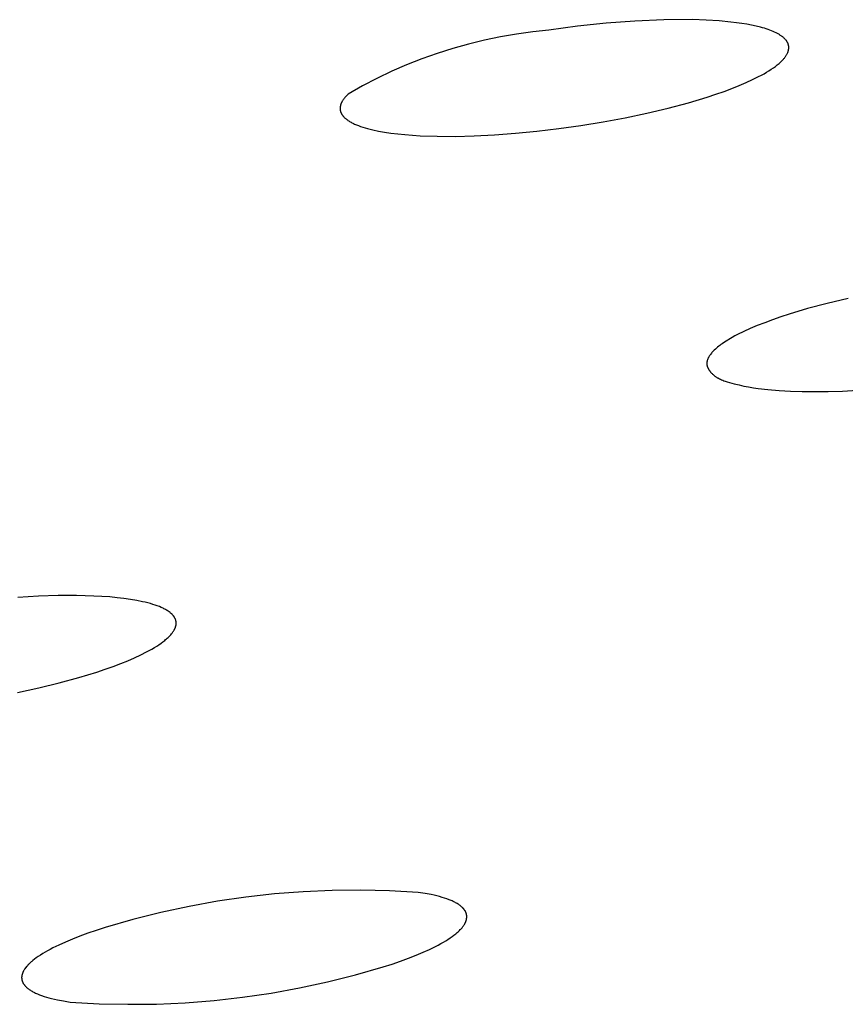
# Model space of a CAD drawing. Units: millimetres. Extents: x -650 to 416, y -2165 to 2218.
# Drawn here: x -300 to -290, y -206 to -194 of the extents above; entities that cross this region are included whole.
import ezdxf

# ---------------------------------------------------------------- set-up
doc = ezdxf.new("R2010")
doc.units = ezdxf.units.MM
doc.header["$MEASUREMENT"] = 0
doc.layers.add('Default', color=7, linetype='Continuous', true_color=0x000000)

msp = doc.modelspace()

# ---------------------------------------------------------------- linework, layer by layer
at = {"layer": 'Default', "color": 7, "true_color": 0xffffff}
for p, q in [((-293.317, -194.371), (-293.644, -194.417)), ((-292.988, -194.335), (-293.317, -194.371)), ((-292.659, -194.311), (-292.988, -194.335)), ((-292.328, -194.298), (-292.659, -194.311)), ((-291.998, -194.295), (-292.328, -194.298)), ((-291.842, -194.301), (-291.998, -194.295)), ((-291.696, -194.309), (-291.842, -194.301)), ((-291.561, -194.322), (-291.696, -194.309)), ((-291.497, -194.33), (-291.561, -194.322)), ((-291.436, -194.338), (-291.497, -194.33)), ((-291.378, -194.348), (-291.436, -194.338)), ((-291.323, -194.358), (-291.378, -194.348)), ((-291.272, -194.369), (-291.323, -194.358)), ((-291.223, -194.381), (-291.272, -194.369)), ((-291.2, -194.388), (-291.223, -194.381)), ((-294.2, -194.492), (-294.383, -194.53)), ((-294.016, -194.461), (-294.2, -194.492)), ((-293.83, -194.436), (-294.016, -194.461)), ((-293.644, -194.417), (-293.83, -194.436)), ((-291.177, -194.394), (-291.2, -194.388)), ((-291.155, -194.401), (-291.177, -194.394)), ((-291.135, -194.408), (-291.155, -194.401)), ((-291.115, -194.415), (-291.135, -194.408)), ((-291.095, -194.422), (-291.115, -194.415)), ((-291.077, -194.43), (-291.095, -194.422)), ((-291.06, -194.438), (-291.077, -194.43)), ((-291.043, -194.446), (-291.06, -194.438)), ((-291.027, -194.454), (-291.043, -194.446)), ((-291.012, -194.462), (-291.027, -194.454)), ((-291.005, -194.466), (-291.012, -194.462)), ((-290.998, -194.471), (-291.005, -194.466)), ((-290.991, -194.475), (-290.998, -194.471)), ((-290.985, -194.479), (-290.991, -194.475)), ((-290.979, -194.484), (-290.985, -194.479)), ((-290.973, -194.488), (-290.979, -194.484)), ((-290.967, -194.493), (-290.973, -194.488)), ((-290.961, -194.497), (-290.967, -194.493)), ((-290.956, -194.502), (-290.961, -194.497)), ((-294.565, -194.574), (-294.745, -194.624)), ((-294.383, -194.53), (-294.565, -194.574)), ((-290.951, -194.506), (-290.956, -194.502)), ((-290.946, -194.511), (-290.951, -194.506)), ((-290.941, -194.516), (-290.946, -194.511)), ((-290.937, -194.521), (-290.941, -194.516)), ((-290.933, -194.526), (-290.937, -194.521)), ((-290.929, -194.53), (-290.933, -194.526)), ((-290.925, -194.535), (-290.929, -194.53)), ((-290.923, -194.538), (-290.925, -194.535)), ((-290.921, -194.54), (-290.923, -194.538)), ((-290.92, -194.543), (-290.921, -194.54)), ((-290.918, -194.545), (-290.92, -194.543)), ((-290.916, -194.548), (-290.918, -194.545)), ((-290.915, -194.55), (-290.916, -194.548)), ((-290.914, -194.553), (-290.915, -194.55)), ((-290.912, -194.556), (-290.914, -194.553)), ((-290.911, -194.558), (-290.912, -194.556)), ((-290.91, -194.561), (-290.911, -194.558)), ((-290.908, -194.563), (-290.91, -194.561)), ((-290.907, -194.566), (-290.908, -194.563)), ((-290.906, -194.568), (-290.907, -194.566)), ((-290.905, -194.571), (-290.906, -194.568)), ((-290.904, -194.574), (-290.905, -194.571)), ((-290.903, -194.576), (-290.904, -194.574)), ((-290.903, -194.579), (-290.903, -194.576)), ((-290.902, -194.582), (-290.903, -194.579)), ((-290.901, -194.584), (-290.902, -194.582)), ((-290.9, -194.587), (-290.901, -194.584)), ((-290.9, -194.59), (-290.9, -194.587)), ((-290.899, -194.592), (-290.9, -194.59)), ((-290.899, -194.595), (-290.899, -194.592)), ((-290.898, -194.598), (-290.899, -194.595)), ((-290.898, -194.601), (-290.898, -194.598)), ((-290.898, -194.603), (-290.898, -194.601)), ((-290.898, -194.606), (-290.898, -194.603)), ((-290.897, -194.609), (-290.898, -194.606)), ((-290.897, -194.612), (-290.897, -194.609)), ((-290.897, -194.615), (-290.897, -194.612)), ((-294.923, -194.681), (-295.099, -194.744)), ((-294.745, -194.624), (-294.923, -194.681)), ((-290.943, -194.728), (-290.938, -194.722)), ((-290.938, -194.722), (-290.934, -194.716)), ((-290.934, -194.716), (-290.93, -194.709)), ((-290.93, -194.709), (-290.926, -194.703)), ((-290.926, -194.703), (-290.922, -194.697)), ((-290.922, -194.697), (-290.919, -194.691)), ((-290.919, -194.691), (-290.915, -194.685)), ((-290.915, -194.685), (-290.912, -194.679)), ((-290.912, -194.679), (-290.91, -194.673)), ((-290.91, -194.673), (-290.907, -194.667)), ((-290.907, -194.667), (-290.906, -194.664)), ((-290.906, -194.664), (-290.905, -194.661)), ((-290.905, -194.661), (-290.904, -194.658)), ((-290.904, -194.658), (-290.903, -194.655)), ((-290.903, -194.652), (-290.902, -194.649)), ((-290.903, -194.655), (-290.903, -194.652)), ((-290.902, -194.649), (-290.901, -194.646)), ((-290.901, -194.646), (-290.9, -194.643)), ((-290.9, -194.64), (-290.899, -194.637)), ((-290.9, -194.643), (-290.9, -194.64)), ((-290.899, -194.634), (-290.898, -194.632)), ((-290.899, -194.637), (-290.899, -194.634)), ((-290.898, -194.623), (-290.897, -194.62)), ((-290.898, -194.626), (-290.898, -194.623)), ((-290.898, -194.629), (-290.898, -194.626)), ((-290.898, -194.632), (-290.898, -194.629)), ((-290.897, -194.617), (-290.897, -194.615)), ((-290.897, -194.62), (-290.897, -194.617)), ((-295.273, -194.813), (-295.444, -194.887)), ((-295.099, -194.744), (-295.273, -194.813)), ((-291.073, -194.847), (-291.05, -194.83)), ((-291.05, -194.83), (-291.029, -194.813)), ((-291.029, -194.813), (-291.019, -194.805)), ((-291.019, -194.805), (-291.009, -194.797)), ((-291.009, -194.797), (-291, -194.789)), ((-291, -194.789), (-290.991, -194.781)), ((-290.991, -194.781), (-290.977, -194.767)), ((-290.977, -194.767), (-290.971, -194.761)), ((-290.971, -194.761), (-290.965, -194.754)), ((-290.965, -194.754), (-290.959, -194.748)), ((-290.959, -194.748), (-290.954, -194.741)), ((-290.954, -194.741), (-290.948, -194.735)), ((-290.948, -194.735), (-290.943, -194.728)), ((-295.444, -194.887), (-295.613, -194.968)), ((-291.311, -194.982), (-291.243, -194.948)), ((-291.243, -194.948), (-291.211, -194.931)), ((-291.211, -194.931), (-291.181, -194.914)), ((-291.181, -194.914), (-291.152, -194.897)), ((-291.152, -194.897), (-291.124, -194.88)), ((-291.124, -194.88), (-291.098, -194.863)), ((-291.098, -194.863), (-291.073, -194.847)), ((-295.779, -195.054), (-295.942, -195.147)), ((-295.613, -194.968), (-295.779, -195.054)), ((-291.549, -195.083), (-291.464, -195.05)), ((-291.464, -195.05), (-291.385, -195.016)), ((-291.385, -195.016), (-291.311, -194.982)), ((-295.966, -195.171), (-295.973, -195.179)), ((-295.958, -195.163), (-295.966, -195.171)), ((-295.95, -195.155), (-295.958, -195.163)), ((-295.942, -195.147), (-295.95, -195.155)), ((-291.833, -195.183), (-291.734, -195.15)), ((-291.734, -195.15), (-291.639, -195.117)), ((-291.639, -195.117), (-291.549, -195.083)), ((-296.032, -195.286), (-296.033, -195.289)), ((-296.033, -195.289), (-296.033, -195.293)), ((-296.031, -195.282), (-296.032, -195.286)), ((-296.03, -195.275), (-296.031, -195.279)), ((-296.031, -195.279), (-296.031, -195.282)), ((-296.029, -195.271), (-296.03, -195.275)), ((-296.027, -195.268), (-296.029, -195.271)), ((-296.026, -195.264), (-296.027, -195.268)), ((-296.025, -195.26), (-296.026, -195.264)), ((-296.023, -195.257), (-296.025, -195.26)), ((-296.022, -195.253), (-296.023, -195.257)), ((-296.02, -195.249), (-296.022, -195.253)), ((-296.018, -195.245), (-296.02, -195.249)), ((-296.016, -195.242), (-296.018, -195.245)), ((-296.015, -195.238), (-296.016, -195.242)), ((-296.012, -195.234), (-296.015, -195.238)), ((-296.01, -195.23), (-296.012, -195.234)), ((-296.008, -195.226), (-296.01, -195.23)), ((-296.003, -195.219), (-296.008, -195.226)), ((-295.998, -195.211), (-296.003, -195.219)), ((-295.992, -195.203), (-295.998, -195.211)), ((-295.986, -195.195), (-295.992, -195.203)), ((-295.98, -195.187), (-295.986, -195.195)), ((-295.973, -195.179), (-295.98, -195.187)), ((-292.279, -195.309), (-292.047, -195.247)), ((-292.047, -195.247), (-291.833, -195.183)), ((-296.034, -195.3), (-296.035, -195.304)), ((-296.035, -195.304), (-296.035, -195.307)), ((-296.035, -195.307), (-296.035, -195.311)), ((-296.035, -195.311), (-296.035, -195.314)), ((-296.035, -195.314), (-296.035, -195.318)), ((-296.035, -195.318), (-296.035, -195.321)), ((-296.035, -195.321), (-296.034, -195.324)), ((-296.033, -195.293), (-296.034, -195.297)), ((-296.034, -195.297), (-296.034, -195.3)), ((-296.034, -195.324), (-296.034, -195.328)), ((-296.034, -195.328), (-296.034, -195.331)), ((-296.034, -195.331), (-296.033, -195.335)), ((-296.033, -195.335), (-296.032, -195.338)), ((-296.032, -195.338), (-296.032, -195.341)), ((-296.032, -195.341), (-296.031, -195.345)), ((-296.031, -195.345), (-296.03, -195.348)), ((-296.03, -195.348), (-296.029, -195.351)), ((-296.029, -195.351), (-296.028, -195.354)), ((-296.028, -195.354), (-296.027, -195.358)), ((-296.027, -195.358), (-296.025, -195.361)), ((-296.025, -195.361), (-296.024, -195.364)), ((-296.024, -195.364), (-296.022, -195.367)), ((-296.022, -195.367), (-296.021, -195.371)), ((-296.021, -195.371), (-296.019, -195.374)), ((-296.019, -195.374), (-296.017, -195.377)), ((-296.017, -195.377), (-296.016, -195.38)), ((-296.016, -195.38), (-296.014, -195.383)), ((-296.014, -195.383), (-296.012, -195.386)), ((-296.012, -195.386), (-296.009, -195.389)), ((-296.009, -195.389), (-296.007, -195.392)), ((-296.007, -195.392), (-296.005, -195.395)), ((-296.005, -195.395), (-296.003, -195.398)), ((-296.003, -195.398), (-296, -195.401)), ((-296, -195.401), (-295.998, -195.404)), ((-292.771, -195.419), (-292.522, -195.366)), ((-292.522, -195.366), (-292.279, -195.309)), ((-295.998, -195.404), (-295.995, -195.407)), ((-295.995, -195.407), (-295.992, -195.41)), ((-295.992, -195.41), (-295.989, -195.413)), ((-295.989, -195.413), (-295.986, -195.416)), ((-295.986, -195.416), (-295.98, -195.422)), ((-295.98, -195.422), (-295.974, -195.428)), ((-295.974, -195.428), (-295.967, -195.433)), ((-295.967, -195.433), (-295.96, -195.439)), ((-295.96, -195.439), (-295.952, -195.444)), ((-295.952, -195.444), (-295.945, -195.45)), ((-295.945, -195.45), (-295.937, -195.455)), ((-295.937, -195.455), (-295.928, -195.461)), ((-295.928, -195.461), (-295.919, -195.466)), ((-295.919, -195.466), (-295.91, -195.471)), ((-295.91, -195.471), (-295.901, -195.476)), ((-295.901, -195.476), (-295.891, -195.481)), ((-295.891, -195.481), (-295.881, -195.486)), ((-295.881, -195.486), (-295.87, -195.491)), ((-295.87, -195.491), (-295.848, -195.5)), ((-295.848, -195.5), (-295.825, -195.509)), ((-295.825, -195.509), (-295.801, -195.518)), ((-293.531, -195.543), (-293.277, -195.507)), ((-293.277, -195.507), (-293.023, -195.466)), ((-293.023, -195.466), (-292.771, -195.419)), ((-295.801, -195.518), (-295.775, -195.527)), ((-295.775, -195.527), (-295.748, -195.535)), ((-295.748, -195.535), (-295.72, -195.543)), ((-295.72, -195.543), (-295.691, -195.55)), ((-295.691, -195.55), (-295.66, -195.558)), ((-295.66, -195.558), (-295.596, -195.571)), ((-295.596, -195.571), (-295.527, -195.584)), ((-295.527, -195.584), (-295.453, -195.595)), ((-295.453, -195.595), (-295.375, -195.604)), ((-295.375, -195.604), (-295.293, -195.612)), ((-295.293, -195.612), (-295.207, -195.619)), ((-295.207, -195.619), (-295.117, -195.625)), ((-295.117, -195.625), (-294.925, -195.631)), ((-294.719, -195.632), (-294.499, -195.626)), ((-294.499, -195.626), (-294.267, -195.615)), ((-294.267, -195.615), (-294.028, -195.597)), ((-294.028, -195.597), (-293.781, -195.573)), ((-293.781, -195.573), (-293.531, -195.543)), ((-294.925, -195.631), (-294.719, -195.632)), ((-290.456, -197.546), (-290.681, -197.606)), ((-290.217, -197.49), (-290.456, -197.546)), ((-290.681, -197.606), (-290.891, -197.669)), ((-291.173, -197.767), (-291.258, -197.8)), ((-291.084, -197.734), (-291.173, -197.767)), ((-290.989, -197.701), (-291.084, -197.734)), ((-290.891, -197.669), (-290.989, -197.701)), ((-291.413, -197.868), (-291.483, -197.902)), ((-291.338, -197.834), (-291.413, -197.868)), ((-291.258, -197.8), (-291.338, -197.834)), ((-291.633, -197.99), (-291.661, -198.008)), ((-291.547, -197.937), (-291.633, -197.99)), ((-291.515, -197.919), (-291.547, -197.937)), ((-291.483, -197.902), (-291.515, -197.919)), ((-291.777, -198.109), (-291.784, -198.117)), ((-291.77, -198.101), (-291.777, -198.109)), ((-291.762, -198.093), (-291.77, -198.101)), ((-291.75, -198.081), (-291.762, -198.093)), ((-291.738, -198.069), (-291.75, -198.081)), ((-291.726, -198.058), (-291.738, -198.069)), ((-291.713, -198.047), (-291.726, -198.058)), ((-291.7, -198.037), (-291.713, -198.047)), ((-291.687, -198.027), (-291.7, -198.037)), ((-291.674, -198.017), (-291.687, -198.027)), ((-291.661, -198.008), (-291.674, -198.017)), ((-291.834, -198.215), (-291.835, -198.218)), ((-291.835, -198.218), (-291.835, -198.22)), ((-291.835, -198.22), (-291.835, -198.223)), ((-291.835, -198.223), (-291.835, -198.225)), ((-291.833, -198.211), (-291.834, -198.213)), ((-291.834, -198.213), (-291.834, -198.215)), ((-291.832, -198.206), (-291.833, -198.208)), ((-291.833, -198.208), (-291.833, -198.211)), ((-291.83, -198.199), (-291.832, -198.204)), ((-291.832, -198.204), (-291.832, -198.206)), ((-291.829, -198.194), (-291.83, -198.199)), ((-291.827, -198.189), (-291.829, -198.194)), ((-291.825, -198.185), (-291.827, -198.189)), ((-291.823, -198.18), (-291.825, -198.185)), ((-291.821, -198.175), (-291.823, -198.18)), ((-291.819, -198.171), (-291.821, -198.175)), ((-291.817, -198.166), (-291.819, -198.171)), ((-291.814, -198.161), (-291.817, -198.166)), ((-291.811, -198.157), (-291.814, -198.161)), ((-291.809, -198.152), (-291.811, -198.157)), ((-291.806, -198.148), (-291.809, -198.152)), ((-291.803, -198.143), (-291.806, -198.148)), ((-291.797, -198.134), (-291.803, -198.143)), ((-291.79, -198.126), (-291.797, -198.134)), ((-291.784, -198.117), (-291.79, -198.126)), ((-291.835, -198.225), (-291.836, -198.227)), ((-291.836, -198.227), (-291.836, -198.23)), ((-291.836, -198.23), (-291.836, -198.232)), ((-291.836, -198.232), (-291.836, -198.234)), ((-291.836, -198.234), (-291.836, -198.237)), ((-291.836, -198.237), (-291.836, -198.239)), ((-291.836, -198.239), (-291.836, -198.241)), ((-291.836, -198.241), (-291.836, -198.243)), ((-291.836, -198.243), (-291.835, -198.245)), ((-291.835, -198.245), (-291.835, -198.247)), ((-291.835, -198.247), (-291.835, -198.249)), ((-291.835, -198.249), (-291.835, -198.251)), ((-291.835, -198.251), (-291.834, -198.253)), ((-291.834, -198.253), (-291.834, -198.255)), ((-291.834, -198.255), (-291.833, -198.258)), ((-291.833, -198.258), (-291.832, -198.262)), ((-291.832, -198.262), (-291.831, -198.266)), ((-291.831, -198.266), (-291.83, -198.27)), ((-291.83, -198.27), (-291.829, -198.274)), ((-291.829, -198.274), (-291.827, -198.278)), ((-291.827, -198.278), (-291.826, -198.282)), ((-291.826, -198.282), (-291.824, -198.286)), ((-291.824, -198.286), (-291.822, -198.29)), ((-291.822, -198.29), (-291.82, -198.294)), ((-291.82, -198.294), (-291.818, -198.297)), ((-291.818, -198.297), (-291.816, -198.301)), ((-291.816, -198.301), (-291.814, -198.305)), ((-291.814, -198.305), (-291.811, -198.309)), ((-291.811, -198.309), (-291.809, -198.313)), ((-291.809, -198.313), (-291.806, -198.316)), ((-291.806, -198.316), (-291.803, -198.32)), ((-291.803, -198.32), (-291.801, -198.324)), ((-291.801, -198.324), (-291.798, -198.327)), ((-291.798, -198.327), (-291.795, -198.331)), ((-291.795, -198.331), (-291.792, -198.334)), ((-291.792, -198.334), (-291.789, -198.338)), ((-291.789, -198.338), (-291.783, -198.344)), ((-291.783, -198.344), (-291.776, -198.351)), ((-291.776, -198.351), (-291.77, -198.357)), ((-291.77, -198.357), (-291.764, -198.362)), ((-291.764, -198.362), (-291.759, -198.366)), ((-291.759, -198.366), (-291.754, -198.37)), ((-291.754, -198.37), (-291.748, -198.375)), ((-291.748, -198.375), (-291.743, -198.379)), ((-291.743, -198.379), (-291.737, -198.383)), ((-291.737, -198.383), (-291.732, -198.387)), ((-291.732, -198.387), (-291.726, -198.39)), ((-291.726, -198.39), (-291.72, -198.394)), ((-291.72, -198.394), (-291.714, -198.397)), ((-291.714, -198.397), (-291.708, -198.401)), ((-291.708, -198.401), (-291.702, -198.404)), ((-291.702, -198.404), (-291.69, -198.41)), ((-291.69, -198.41), (-291.678, -198.416)), ((-291.678, -198.416), (-291.666, -198.422)), ((-291.666, -198.422), (-291.653, -198.427)), ((-291.653, -198.427), (-291.64, -198.432)), ((-291.64, -198.432), (-291.627, -198.436)), ((-291.627, -198.436), (-291.601, -198.445)), ((-291.601, -198.445), (-291.575, -198.453)), ((-291.575, -198.453), (-291.521, -198.468)), ((-291.521, -198.468), (-291.467, -198.481)), ((-291.467, -198.481), (-291.412, -198.493)), ((-291.412, -198.493), (-291.358, -198.504)), ((-291.358, -198.504), (-291.303, -198.513)), ((-291.303, -198.513), (-291.248, -198.521)), ((-291.248, -198.521), (-291.138, -198.534)), ((-291.138, -198.534), (-291.007, -198.545)), ((-291.007, -198.545), (-290.876, -198.552)), ((-290.876, -198.552), (-290.744, -198.556)), ((-290.744, -198.556), (-290.613, -198.557)), ((-290.613, -198.557), (-290.448, -198.555)), ((-290.448, -198.555), (-290.283, -198.55)), ((-290.283, -198.55), (-289.954, -198.531)), ((-299.488, -200.901), (-299.727, -200.915)), ((-299.263, -200.894), (-299.488, -200.901)), ((-299.052, -200.893), (-299.263, -200.894)), ((-298.855, -200.899), (-299.052, -200.893)), ((-298.763, -200.904), (-298.855, -200.899)), ((-298.674, -200.91), (-298.763, -200.904)), ((-298.59, -200.918), (-298.674, -200.91)), ((-298.51, -200.928), (-298.59, -200.918)), ((-298.435, -200.938), (-298.51, -200.928)), ((-298.364, -200.95), (-298.435, -200.938)), ((-298.298, -200.964), (-298.364, -200.95)), ((-298.267, -200.971), (-298.298, -200.964)), ((-298.237, -200.979), (-298.267, -200.971)), ((-298.208, -200.986), (-298.237, -200.979)), ((-298.18, -200.995), (-298.208, -200.986)), ((-298.154, -201.003), (-298.18, -200.995)), ((-298.129, -201.012), (-298.154, -201.003)), ((-298.105, -201.021), (-298.129, -201.012)), ((-298.083, -201.031), (-298.105, -201.021)), ((-298.072, -201.035), (-298.083, -201.031)), ((-298.062, -201.04), (-298.072, -201.035)), ((-298.052, -201.045), (-298.062, -201.04)), ((-298.042, -201.05), (-298.052, -201.045)), ((-298.033, -201.055), (-298.042, -201.05)), ((-298.024, -201.061), (-298.033, -201.055)), ((-298.015, -201.066), (-298.024, -201.061)), ((-298.006, -201.071), (-298.015, -201.066)), ((-297.998, -201.077), (-298.006, -201.071)), ((-297.991, -201.082), (-297.998, -201.077)), ((-297.983, -201.088), (-297.991, -201.082)), ((-297.976, -201.094), (-297.983, -201.088)), ((-297.97, -201.099), (-297.976, -201.094)), ((-297.963, -201.105), (-297.97, -201.099)), ((-297.96, -201.108), (-297.963, -201.105)), ((-297.958, -201.111), (-297.96, -201.108)), ((-297.955, -201.114), (-297.958, -201.111)), ((-297.952, -201.117), (-297.955, -201.114)), ((-297.949, -201.12), (-297.952, -201.117)), ((-297.947, -201.123), (-297.949, -201.12)), ((-297.944, -201.126), (-297.947, -201.123)), ((-297.942, -201.129), (-297.944, -201.126)), ((-297.94, -201.132), (-297.942, -201.129)), ((-297.937, -201.135), (-297.94, -201.132)), ((-297.935, -201.138), (-297.937, -201.135)), ((-297.933, -201.141), (-297.935, -201.138)), ((-297.931, -201.144), (-297.933, -201.141)), ((-297.93, -201.148), (-297.931, -201.144)), ((-297.928, -201.151), (-297.93, -201.148)), ((-297.926, -201.154), (-297.928, -201.151)), ((-297.925, -201.157), (-297.926, -201.154)), ((-297.927, -201.272), (-297.925, -201.269)), ((-297.923, -201.16), (-297.925, -201.157)), ((-297.925, -201.269), (-297.924, -201.265)), ((-297.924, -201.265), (-297.922, -201.261)), ((-297.922, -201.164), (-297.923, -201.16)), ((-297.921, -201.167), (-297.922, -201.164)), ((-297.922, -201.261), (-297.921, -201.257)), ((-297.919, -201.17), (-297.921, -201.167)), ((-297.921, -201.257), (-297.92, -201.254)), ((-297.92, -201.254), (-297.919, -201.25)), ((-297.918, -201.174), (-297.919, -201.17)), ((-297.919, -201.25), (-297.918, -201.246)), ((-297.917, -201.177), (-297.918, -201.174)), ((-297.918, -201.246), (-297.917, -201.243)), ((-297.916, -201.18), (-297.917, -201.177)), ((-297.917, -201.243), (-297.916, -201.239)), ((-297.916, -201.183), (-297.916, -201.18)), ((-297.915, -201.187), (-297.916, -201.183)), ((-297.916, -201.239), (-297.915, -201.236)), ((-297.914, -201.19), (-297.915, -201.187)), ((-297.915, -201.236), (-297.914, -201.232)), ((-297.914, -201.194), (-297.914, -201.19)), ((-297.913, -201.197), (-297.914, -201.194)), ((-297.914, -201.228), (-297.913, -201.225)), ((-297.914, -201.232), (-297.914, -201.228)), ((-297.913, -201.2), (-297.913, -201.197)), ((-297.913, -201.204), (-297.913, -201.2)), ((-297.913, -201.207), (-297.913, -201.204)), ((-297.913, -201.211), (-297.913, -201.207)), ((-297.913, -201.214), (-297.913, -201.211)), ((-297.913, -201.218), (-297.913, -201.214)), ((-297.913, -201.221), (-297.913, -201.218)), ((-297.913, -201.225), (-297.913, -201.221)), ((-298.014, -201.383), (-298.005, -201.375)), ((-298.005, -201.375), (-297.997, -201.367)), ((-297.997, -201.367), (-297.989, -201.358)), ((-297.989, -201.358), (-297.981, -201.35)), ((-297.981, -201.35), (-297.974, -201.342)), ((-297.974, -201.342), (-297.967, -201.334)), ((-297.967, -201.334), (-297.96, -201.326)), ((-297.96, -201.326), (-297.954, -201.318)), ((-297.954, -201.318), (-297.949, -201.311)), ((-297.949, -201.311), (-297.944, -201.303)), ((-297.944, -201.303), (-297.939, -201.295)), ((-297.939, -201.295), (-297.937, -201.291)), ((-297.937, -201.291), (-297.934, -201.287)), ((-297.934, -201.287), (-297.932, -201.284)), ((-297.932, -201.284), (-297.93, -201.28)), ((-297.93, -201.28), (-297.929, -201.276)), ((-297.929, -201.276), (-297.927, -201.272)), ((-298.19, -201.507), (-298.162, -201.49)), ((-298.162, -201.49), (-298.135, -201.473)), ((-298.135, -201.473), (-298.11, -201.457)), ((-298.11, -201.457), (-298.086, -201.44)), ((-298.086, -201.44), (-298.064, -201.424)), ((-298.064, -201.424), (-298.043, -201.407)), ((-298.043, -201.407), (-298.033, -201.399)), ((-298.033, -201.399), (-298.023, -201.391)), ((-298.023, -201.391), (-298.014, -201.383)), ((-298.466, -201.64), (-298.389, -201.607)), ((-298.389, -201.607), (-298.317, -201.573)), ((-298.317, -201.573), (-298.251, -201.54)), ((-298.251, -201.54), (-298.22, -201.523)), ((-298.22, -201.523), (-298.19, -201.507)), ((-298.726, -201.738), (-298.634, -201.706)), ((-298.634, -201.706), (-298.548, -201.673)), ((-298.548, -201.673), (-298.466, -201.64)), ((-299.251, -201.894), (-299.028, -201.833)), ((-299.028, -201.833), (-298.822, -201.77)), ((-298.822, -201.77), (-298.726, -201.738)), ((-299.486, -201.951), (-299.251, -201.894)), ((-299.728, -202.004), (-299.486, -201.951)), ((-296.786, -204.312), (-297.114, -204.349)), ((-296.458, -204.287), (-296.786, -204.312)), ((-296.128, -204.272), (-296.458, -204.287)), ((-295.799, -204.269), (-296.128, -204.272)), ((-295.469, -204.276), (-295.799, -204.269)), ((-295.14, -204.295), (-295.469, -204.276)), ((-295.063, -204.307), (-295.14, -204.295)), ((-294.992, -204.321), (-295.063, -204.307)), ((-297.44, -204.397), (-297.765, -204.455)), ((-297.114, -204.349), (-297.44, -204.397)), ((-294.959, -204.328), (-294.992, -204.321)), ((-294.927, -204.335), (-294.959, -204.328)), ((-294.896, -204.343), (-294.927, -204.335)), ((-294.867, -204.352), (-294.896, -204.343)), ((-294.839, -204.36), (-294.867, -204.352)), ((-294.813, -204.369), (-294.839, -204.36)), ((-294.788, -204.379), (-294.813, -204.369)), ((-294.764, -204.388), (-294.788, -204.379)), ((-294.753, -204.393), (-294.764, -204.388)), ((-294.742, -204.398), (-294.753, -204.393)), ((-294.732, -204.403), (-294.742, -204.398)), ((-294.722, -204.408), (-294.732, -204.403)), ((-294.712, -204.413), (-294.722, -204.408)), ((-294.703, -204.418), (-294.712, -204.413)), ((-294.694, -204.424), (-294.703, -204.418)), ((-294.685, -204.429), (-294.694, -204.424)), ((-298.087, -204.525), (-298.407, -204.605)), ((-297.765, -204.455), (-298.087, -204.525)), ((-294.677, -204.435), (-294.685, -204.429)), ((-294.669, -204.44), (-294.677, -204.435)), ((-294.661, -204.446), (-294.669, -204.44)), ((-294.654, -204.451), (-294.661, -204.446)), ((-294.647, -204.457), (-294.654, -204.451)), ((-294.64, -204.463), (-294.647, -204.457)), ((-294.634, -204.469), (-294.64, -204.463)), ((-294.631, -204.472), (-294.634, -204.469)), ((-294.628, -204.475), (-294.631, -204.472)), ((-294.626, -204.478), (-294.628, -204.475)), ((-294.623, -204.481), (-294.626, -204.478)), ((-294.62, -204.484), (-294.623, -204.481)), ((-294.618, -204.487), (-294.62, -204.484)), ((-294.615, -204.49), (-294.618, -204.487)), ((-294.613, -204.493), (-294.615, -204.49)), ((-294.611, -204.496), (-294.613, -204.493)), ((-294.609, -204.499), (-294.611, -204.496)), ((-294.607, -204.502), (-294.609, -204.499)), ((-294.605, -204.505), (-294.607, -204.502)), ((-294.603, -204.508), (-294.605, -204.505)), ((-294.601, -204.511), (-294.603, -204.508)), ((-294.599, -204.514), (-294.601, -204.511)), ((-294.598, -204.518), (-294.599, -204.514)), ((-294.596, -204.521), (-294.598, -204.518)), ((-294.595, -204.524), (-294.596, -204.521)), ((-294.594, -204.527), (-294.595, -204.524)), ((-294.592, -204.53), (-294.594, -204.527)), ((-294.591, -204.534), (-294.592, -204.53)), ((-294.59, -204.537), (-294.591, -204.534)), ((-294.589, -204.54), (-294.59, -204.537)), ((-294.588, -204.544), (-294.589, -204.54)), ((-298.407, -204.605), (-298.724, -204.697)), ((-294.608, -204.655), (-294.606, -204.651)), ((-294.606, -204.651), (-294.604, -204.648)), ((-294.604, -204.648), (-294.602, -204.644)), ((-294.602, -204.644), (-294.601, -204.64)), ((-294.601, -204.64), (-294.599, -204.637)), ((-294.599, -204.637), (-294.597, -204.633)), ((-294.597, -204.633), (-294.596, -204.63)), ((-294.596, -204.63), (-294.594, -204.626)), ((-294.594, -204.626), (-294.593, -204.622)), ((-294.593, -204.622), (-294.592, -204.619)), ((-294.592, -204.619), (-294.591, -204.615)), ((-294.591, -204.615), (-294.59, -204.612)), ((-294.59, -204.612), (-294.589, -204.608)), ((-294.589, -204.608), (-294.588, -204.605)), ((-294.588, -204.547), (-294.588, -204.544)), ((-294.587, -204.55), (-294.588, -204.547)), ((-294.588, -204.605), (-294.587, -204.601)), ((-294.586, -204.553), (-294.587, -204.55)), ((-294.587, -204.598), (-294.586, -204.594)), ((-294.587, -204.601), (-294.587, -204.598)), ((-294.586, -204.557), (-294.586, -204.553)), ((-294.585, -204.56), (-294.586, -204.557)), ((-294.586, -204.591), (-294.585, -204.587)), ((-294.586, -204.594), (-294.586, -204.591)), ((-294.585, -204.563), (-294.585, -204.56)), ((-294.585, -204.567), (-294.585, -204.563)), ((-294.585, -204.57), (-294.585, -204.567)), ((-294.584, -204.574), (-294.585, -204.57)), ((-294.585, -204.577), (-294.584, -204.574)), ((-294.585, -204.58), (-294.585, -204.577)), ((-294.585, -204.584), (-294.585, -204.58)), ((-294.585, -204.587), (-294.585, -204.584)), ((-298.924, -204.764), (-299.016, -204.797)), ((-298.827, -204.73), (-298.924, -204.764)), ((-298.724, -204.697), (-298.827, -204.73)), ((-294.711, -204.769), (-294.702, -204.761)), ((-294.702, -204.761), (-294.693, -204.753)), ((-294.693, -204.753), (-294.684, -204.746)), ((-294.684, -204.746), (-294.676, -204.738)), ((-294.676, -204.738), (-294.668, -204.73)), ((-294.668, -204.73), (-294.66, -204.722)), ((-294.66, -204.722), (-294.653, -204.715)), ((-294.653, -204.715), (-294.646, -204.707)), ((-294.646, -204.707), (-294.639, -204.7)), ((-294.639, -204.7), (-294.633, -204.692)), ((-294.633, -204.692), (-294.628, -204.685)), ((-294.628, -204.685), (-294.622, -204.677)), ((-294.622, -204.677), (-294.617, -204.67)), ((-294.617, -204.67), (-294.612, -204.662)), ((-294.612, -204.662), (-294.608, -204.655)), ((-299.181, -204.865), (-299.255, -204.898)), ((-299.101, -204.831), (-299.181, -204.865)), ((-299.016, -204.797), (-299.101, -204.831)), ((-294.882, -204.882), (-294.853, -204.865)), ((-294.853, -204.865), (-294.826, -204.849)), ((-294.826, -204.849), (-294.8, -204.833)), ((-294.8, -204.833), (-294.776, -204.817)), ((-294.776, -204.817), (-294.753, -204.801)), ((-294.753, -204.801), (-294.731, -204.785)), ((-294.731, -204.785), (-294.711, -204.769)), ((-299.413, -204.98), (-299.441, -204.997)), ((-299.385, -204.964), (-299.413, -204.98)), ((-299.354, -204.948), (-299.385, -204.964)), ((-299.323, -204.931), (-299.354, -204.948)), ((-299.255, -204.898), (-299.323, -204.931)), ((-295.165, -205.015), (-295.085, -204.981)), ((-295.085, -204.981), (-295.012, -204.948)), ((-295.012, -204.948), (-294.944, -204.915)), ((-294.944, -204.915), (-294.912, -204.898)), ((-294.912, -204.898), (-294.882, -204.882)), ((-299.582, -205.1), (-299.591, -205.108)), ((-299.574, -205.092), (-299.582, -205.1)), ((-299.564, -205.085), (-299.574, -205.092)), ((-299.555, -205.077), (-299.564, -205.085)), ((-299.535, -205.061), (-299.555, -205.077)), ((-299.514, -205.045), (-299.535, -205.061)), ((-299.491, -205.029), (-299.514, -205.045)), ((-299.466, -205.013), (-299.491, -205.029)), ((-299.441, -204.997), (-299.466, -205.013)), ((-295.44, -205.116), (-295.342, -205.082)), ((-295.342, -205.082), (-295.251, -205.048)), ((-295.251, -205.048), (-295.165, -205.015)), ((-299.67, -205.216), (-299.672, -205.22)), ((-299.669, -205.213), (-299.67, -205.216)), ((-299.667, -205.209), (-299.669, -205.213)), ((-299.666, -205.205), (-299.667, -205.209)), ((-299.664, -205.202), (-299.666, -205.205)), ((-299.662, -205.198), (-299.664, -205.202)), ((-299.66, -205.195), (-299.662, -205.198)), ((-299.658, -205.191), (-299.66, -205.195)), ((-299.654, -205.184), (-299.658, -205.191)), ((-299.649, -205.176), (-299.654, -205.184)), ((-299.644, -205.169), (-299.649, -205.176)), ((-299.639, -205.161), (-299.644, -205.169)), ((-299.633, -205.154), (-299.639, -205.161)), ((-299.627, -205.146), (-299.633, -205.154)), ((-299.62, -205.139), (-299.627, -205.146)), ((-299.613, -205.131), (-299.62, -205.139)), ((-299.606, -205.123), (-299.613, -205.131)), ((-299.599, -205.116), (-299.606, -205.123)), ((-299.591, -205.108), (-299.599, -205.116)), ((-295.86, -205.24), (-295.543, -205.149)), ((-295.543, -205.149), (-295.44, -205.116)), ((-299.681, -205.262), (-299.682, -205.266)), ((-299.682, -205.266), (-299.682, -205.269)), ((-299.682, -205.269), (-299.682, -205.272)), ((-299.682, -205.272), (-299.682, -205.276)), ((-299.682, -205.276), (-299.681, -205.279)), ((-299.68, -205.252), (-299.681, -205.255)), ((-299.681, -205.255), (-299.681, -205.259)), ((-299.681, -205.259), (-299.681, -205.262)), ((-299.681, -205.279), (-299.681, -205.283)), ((-299.681, -205.283), (-299.681, -205.286)), ((-299.681, -205.286), (-299.68, -205.289)), ((-299.679, -205.245), (-299.68, -205.248)), ((-299.68, -205.248), (-299.68, -205.252)), ((-299.68, -205.289), (-299.68, -205.293)), ((-299.68, -205.293), (-299.679, -205.296)), ((-299.678, -205.241), (-299.679, -205.245)), ((-299.679, -205.296), (-299.679, -205.299)), ((-299.679, -205.299), (-299.678, -205.302)), ((-299.677, -205.238), (-299.678, -205.241)), ((-299.678, -205.302), (-299.677, -205.306)), ((-299.676, -205.234), (-299.677, -205.238)), ((-299.677, -205.306), (-299.676, -205.309)), ((-299.675, -205.231), (-299.676, -205.234)), ((-299.676, -205.309), (-299.675, -205.312)), ((-299.674, -205.227), (-299.675, -205.231)), ((-299.675, -205.312), (-299.674, -205.316)), ((-299.673, -205.223), (-299.674, -205.227)), ((-299.674, -205.316), (-299.672, -205.319)), ((-299.672, -205.22), (-299.673, -205.223)), ((-299.672, -205.319), (-299.671, -205.322)), ((-299.671, -205.322), (-299.67, -205.325)), ((-299.67, -205.325), (-299.668, -205.328)), ((-299.668, -205.328), (-299.667, -205.332)), ((-296.502, -205.39), (-296.18, -205.321)), ((-296.18, -205.321), (-295.86, -205.24)), ((-299.667, -205.332), (-299.665, -205.335)), ((-299.665, -205.335), (-299.663, -205.338)), ((-299.663, -205.338), (-299.661, -205.341)), ((-299.661, -205.341), (-299.659, -205.344)), ((-299.659, -205.344), (-299.657, -205.347)), ((-299.657, -205.347), (-299.655, -205.35)), ((-299.655, -205.35), (-299.653, -205.353)), ((-299.653, -205.353), (-299.651, -205.356)), ((-299.651, -205.356), (-299.648, -205.359)), ((-299.648, -205.359), (-299.646, -205.362)), ((-299.646, -205.362), (-299.643, -205.365)), ((-299.643, -205.365), (-299.64, -205.368)), ((-299.64, -205.368), (-299.638, -205.371)), ((-299.638, -205.371), (-299.635, -205.374)), ((-299.635, -205.374), (-299.632, -205.377)), ((-299.632, -205.377), (-299.626, -205.383)), ((-299.626, -205.383), (-299.619, -205.389)), ((-299.619, -205.389), (-299.612, -205.395)), ((-299.612, -205.395), (-299.605, -205.4)), ((-299.605, -205.4), (-299.597, -205.406)), ((-299.597, -205.406), (-299.589, -205.411)), ((-299.589, -205.411), (-299.581, -205.417)), ((-299.581, -205.417), (-299.572, -205.422)), ((-299.572, -205.422), (-299.563, -205.428)), ((-299.563, -205.428), (-299.554, -205.433)), ((-299.554, -205.433), (-299.544, -205.438)), ((-299.544, -205.438), (-299.534, -205.443)), ((-299.534, -205.443), (-299.523, -205.448)), ((-296.826, -205.449), (-296.502, -205.39)), ((-299.523, -205.448), (-299.512, -205.453)), ((-299.512, -205.453), (-299.501, -205.458)), ((-299.501, -205.458), (-299.478, -205.468)), ((-299.478, -205.468), (-299.453, -205.477)), ((-299.453, -205.477), (-299.426, -205.486)), ((-299.426, -205.486), (-299.399, -205.494)), ((-299.399, -205.494), (-299.369, -205.503)), ((-299.369, -205.503), (-299.339, -205.511)), ((-299.339, -205.511), (-299.307, -205.518)), ((-299.307, -205.518), (-299.273, -205.526)), ((-299.273, -205.526), (-299.202, -205.539)), ((-299.202, -205.539), (-299.125, -205.551)), ((-299.125, -205.551), (-298.796, -205.57)), ((-297.808, -205.559), (-297.479, -205.533)), ((-297.479, -205.533), (-297.152, -205.497)), ((-297.152, -205.497), (-296.826, -205.449)), ((-298.796, -205.57), (-298.466, -205.577)), ((-298.466, -205.577), (-298.137, -205.574)), ((-298.137, -205.574), (-297.808, -205.559))]:
    msp.add_line(p, q, dxfattribs=at)

doc.saveas('drawing.dxf')
